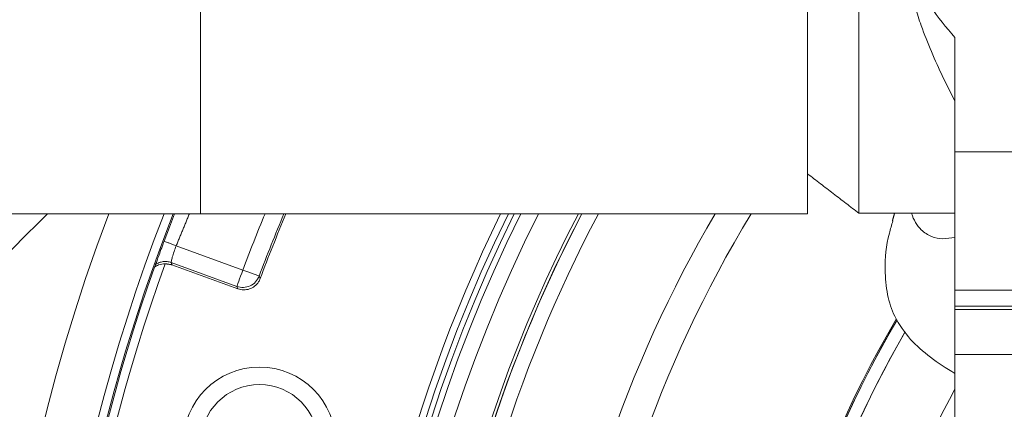
# Model space of a CAD drawing. Extents: x -329 to 232, y -56 to 468.
# Drawn here: x -220 to -216, y 430 to 432 of the extents above; entities that cross this region are included whole.
import ezdxf

# ---------------------------------------------------------------- set-up
doc = ezdxf.new("R2010")
doc.units = 0
doc.header["$LTSCALE"] = 10
doc.header["$MEASUREMENT"] = 0
doc.linetypes.add('CENTER', pattern=[2, 1.25, -0.25, 0.25, -0.25])
doc.layers.get('0').update_dxf_attribs({"linetype": 'CONTINUOUS'})
doc.layers.get('DEFPOINTS').update_dxf_attribs({"linetype": 'CONTINUOUS'})
doc.layers.add('CENTER', color=4, linetype='CENTER')
doc.layers.add('DIM', color=11, linetype='CONTINUOUS')
doc.styles.add('SIMP', font='ROMANS')
doc.dimstyles.get("Standard").update_dxf_attribs({"dimscale": 0, "dimtxt": 0.15625, "dimasz": 0.18, "dimexe": 0.18, "dimexo": 0.09875, "dimgap": 0.09, "dimtad": 0, "dimtih": 1, "dimtoh": 1, "dimdec": 4, "dimzin": 4, "dimdsep": 46, "dimlunit": 5, "dimtxsty": 'SIMP', "dimcen": 0.09, "dimadec": 0, "dimazin": 0, "dimtfac": 1, "dimtdec": 4, "dimtofl": 0, "dimtmove": 2, "dimatfit": 3, "dimfxl": 0, "dimtolj": 1, "dimtzin": 4, "dimarcsym": 0})

# ---------------------------------------------------------------- blocks, each defined once
blk = doc.blocks.new('*D12')
at = {"layer": 'DEFPOINTS', "color": 0}
for p in [(-270.3676, 431.6032), (-153.0901, 361.1837)]:
    blk.add_point(p, dxfattribs=at)
at = {"layer": 'DIM', "color": 0, "lineweight": -2}
for p, q in [((-278.3055, 436.3695), (-282.6255, 436.3695)), ((-274.0712, 433.8271), (-278.3055, 436.3695))]:
    blk.add_line(p, q, dxfattribs=at)
at = {"layer": 'DIM', "color": 0}
blk.add_solid([(-273.7006, 434.4443), (-274.4419, 433.2098), (-270.3676, 431.6032)], dxfattribs=at)
at = {"layer": 'DIM', "color": 0, "insert": (-307.3748, 436.3695), "char_height": 3.75, "attachment_point": 5, "style": 'SIMP'}
blk.add_mtext('\\A1;∅136{\\H1.000000x;\\S13/16;} [∅3475]', dxfattribs=at)
blk = doc.blocks.new('*D23')
at = {"layer": 'DEFPOINTS', "color": 0}
for p in [(-211.7289, 464.545), (-211.7289, 396.3935), (-262.5582, 350.6266), (-235.0791, 314.9616), (-211.7289, 265.1271)]:
    blk.add_point(p, dxfattribs=at)
at = {"layer": 'DIM', "color": 0, "lineweight": -2}
blk.add_line((-264.7597, 348.6443), (-277.4701, 337.1998), dxfattribs=at)
for start, end in [(225.652897, 233.345348), (247.120748, 266.347103)]:
    blk.add_arc((-211.7289, 396.3935), 84.7135, start, end, dxfattribs=at)
at = {"layer": 'DIM', "color": 0}
for points in [[(-271.5932, 335.1901), (-270.2946, 336.4365), (-274.6833, 339.7091)], [(-217.0974, 312.7516), (-217.1548, 310.9526), (-211.7289, 311.68)]]:
    blk.add_solid(points, dxfattribs=at)
at = {"layer": 'DIM', "color": 0, "insert": (-254.7015, 323.3885), "char_height": 4.6875, "attachment_point": 5, "style": 'SIMP'}
blk.add_mtext('\\A1;2X 48°', dxfattribs=at)

msp = doc.modelspace()

# ---------------------------------------------------------------- linework, layer by layer
at = {"color": 7, "linetype": 'Continuous', "lineweight": 15}
for p, q in [((-219.46442, 431.15321), (-219.46442, 432.40762)), ((-216.56322, 431.15321), (-216.56322, 432.40762)), ((-216.31744, 431.0117), (-216.31744, 432.40497)), ((-215.85851, 431.85191), (-215.85851, 431.30465)), ((-215.85851, 431.30465), (-214.85738, 431.30465)), ((-215.85851, 431.30465), (-215.85851, 430.64394)), ((-219.46442, 431.00905), (-219.46442, 431.15321)), ((-216.56322, 431.00905), (-216.56322, 431.15321)), ((-223.9674, 431.00905), (-219.46442, 431.00905)), ((-219.5811, 430.85653), (-219.26262, 430.74062)), ((-219.60433, 430.77633), (-219.29111, 430.66233)), ((-219.60169, 430.76582), (-219.28583, 430.65086)), ((-219.29111, 430.66233), (-219.28583, 430.65086)), ((-215.85851, 430.56852), (-215.85851, 430.64394)), ((-214.85738, 430.56852), (-215.85851, 430.56852)), ((-215.85851, 430.56852), (-215.85851, 430.55133)), ((-215.85851, 430.55133), (-214.85738, 430.55133)), ((-215.85851, 430.33763), (-215.85851, 430.55133)), ((-214.85738, 430.33763), (-215.85851, 430.33763)), ((-215.85851, 429.89854), (-215.85851, 430.33763))]:
    msp.add_line(p, q, dxfattribs=at)
at = {"color": 7, "linetype": 'Continuous', "lineweight": 15, "flags": 128}
for points in [[(-219.63881, 430.87816), (-219.61319, 430.94566), (-219.58853, 431.00905)], [(-219.26262, 430.74062), (-219.268, 430.72583), (-219.27319, 430.71157), (-219.278, 430.69835), (-219.28226, 430.68665), (-219.28581, 430.67689), (-219.28853, 430.66942), (-219.29032, 430.66451), (-219.29111, 430.66233)], [(-219.26262, 430.74062), (-219.24788, 430.73509), (-219.23367, 430.72976), (-219.22051, 430.72482), (-219.20885, 430.72045), (-219.19913, 430.7168), (-219.19168, 430.714), (-219.18679, 430.71217), (-219.18462, 430.71135)]]:
    msp.add_lwpolyline(points, dxfattribs=at)
at = {"color": 7, "linetype": 'Continuous', "lineweight": 15}
for centre, radius in [((-211.72887, 396.39347), 56.9494), ((-211.72887, 396.39347), 52.17625), ((-211.72887, 396.39347), 49.79762), ((-219.18292, 429.91161), 0.36499), ((-219.18296, 429.91162), 0.28141)]:
    msp.add_circle(centre, radius, dxfattribs=at)
for centre, radius, start, end in [((-211.72887, 396.39347), 49.79762, 0, 141), ((-211.72887, 427.9143), 8.74107, 159.264981, 0), ((-211.72887, 427.9143), 8.49361, 158.631684, 270), ((-211.72887, 427.9143), 8.45335, 158.524885, 180), ((-211.72887, 427.9143), 8.45335, 180, 21.475115), ((-211.72887, 427.9143), 8.04645, 157.380478, 159.436256), ((-211.72887, 427.9143), 7.96314, 157.130485, 159.436256), ((-211.72887, 427.9143), 7.95417, 157.103219, 159.499596), ((-211.72887, 427.9143), 7.02039, 180, 26.156379), ((-211.72887, 427.9143), 7.02039, 153.843621, 180), ((-211.72887, 427.9143), 6.98702, 153.709149, 26.290851), ((-211.72887, 427.9143), 6.96165, 153.605971, 25.66596), ((-211.72887, 427.9143), 6.93412, 153.493025, 25.420863), ((-211.72887, 427.9143), 6.85808, 153.175745, 25.555048), ((-211.72887, 427.9143), 6.68885, 152.440319, 184.192522), ((-211.72887, 427.9143), 6.67417, 152.37451, 27.62549), ((-211.72887, 427.9143), 6.67417, 152.374507, 174.440224), ((-211.72887, 427.9143), 6.60395, 152.055197, 174.440224), ((-211.72887, 427.9143), 6.11698, 149.607106, 173.338715), ((-211.72887, 427.9143), 5.96899, 148.770257, 173.240176), ((-211.72887, 427.9143), 8.44699, 160.355385, 334.644615), ((-211.72887, 427.9143), 8.40528, 160.132798, 334.867202), ((-211.72887, 427.9143), 5.11587, 149.57116, 179.38891), ((-211.72887, 427.9143), 5.10991, 149.59158, 175.35719), ((-211.72887, 427.9143), 5.10991, 149.60156, 175.35719), ((-211.72887, 427.9143), 5.04807, 149.91607, 175.35719), ((-211.72887, 427.9143), 5.04807, 149.93184, 175.35719), ((-211.72887, 427.9143), 4.706, 151.34541, 172.81509), ((-211.72887, 427.9143), 4.706, 151.34541, 172.81509)]:
    msp.add_arc(centre, radius, start, end, dxfattribs=at)
for centre, major_axis, ratio, start_param, end_param in [((-214.85738, 432.77567), (0, 1.37014), 0.9893476, 2.0328929, 2.3106886), ((-214.85738, 430.72583), (-1.35554, 0), 0.5247225, 0.4620965, 0.7398923)]:
    msp.add_ellipse(centre, major_axis=major_axis, ratio=ratio, start_param=start_param, end_param=end_param, dxfattribs=at)
for points, knots in [([(-216.04852, 431.9999), (-216.0481, 431.99819), (-216.04078, 431.96839), (-216.01591, 431.89572), (-215.97268, 431.78405), (-215.91692, 431.66253), (-215.87787, 431.58584), (-215.85851, 431.54782)], [0, 0, 0, 0, 0.0113415, 0.1973469, 0.4661804, 0.735356, 1, 1, 1, 1]), ([(-216.06694, 431.0117), (-216.06082, 430.99644), (-216.04821, 430.96504), (-216.01646, 430.92611), (-215.97251, 430.89792), (-215.91696, 430.88631), (-215.87788, 430.89395), (-215.85851, 430.89774)], [0, 0, 0, 0, 0.1508863, 0.3106254, 0.5415224, 0.7727097, 1, 1, 1, 1]), ([(-216.15504, 430.9754), (-216.16116, 430.95567), (-216.18623, 430.87475), (-216.19671, 430.7533), (-216.18407, 430.62135), (-216.14701, 430.50469), (-216.09835, 430.44344), (-216.07076, 430.40872)], [0, 0, 0, 0, 0.08363992, 0.3429513, 0.54142531, 0.74000901, 1, 1, 1, 1]), ([(-219.6796, 430.76695), (-219.67867, 430.76953), (-219.67684, 430.77463), (-219.66856, 430.79758), (-219.65728, 430.82847), (-219.64666, 430.85719), (-219.6404, 430.87392), (-219.63881, 430.87816)], [0, 0, 0, 0, 0.2342678, 0.4628868, 0.6921494, 0.9219887, 1, 1, 1, 1]), ([(-219.63881, 430.87816), (-219.63493, 430.8767), (-219.62715, 430.87379), (-219.61284, 430.86843), (-219.59735, 430.86262), (-219.58652, 430.85856), (-219.5811, 430.85653)], [0, 0, 0, 0, 0.250034, 0.4999775, 0.7500024, 1, 1, 1, 1]), ([(-219.60433, 430.77633), (-219.60447, 430.77821), (-219.60474, 430.78196), (-219.60002, 430.80119), (-219.59199, 430.82719), (-219.58464, 430.84701), (-219.5811, 430.85653)], [0, 0, 0, 0, 0.2499823, 0.5002041, 0.7598832, 1, 1, 1, 1]), ([(-219.60433, 430.77633), (-219.61065, 430.77814), (-219.6233, 430.78177), (-219.64317, 430.78134), (-219.66254, 430.77688), (-219.67391, 430.77026), (-219.6796, 430.76695)], [0, 0, 0, 0, 0.2499924, 0.5000006, 0.7500049, 1, 1, 1, 1]), ([(-219.63389, 430.77076), (-219.64432, 430.77008), (-219.66136, 430.76897), (-219.67783, 430.75822), (-219.68421, 430.75406)], [0, 0, 0, 0, 0.6123266, 1, 1, 1, 1]), ([(-219.68421, 430.75406), (-219.68341, 430.75629), (-219.68182, 430.76076), (-219.68034, 430.76488), (-219.6796, 430.76695)], [0, 0, 0, 0, 0.5000333, 1, 1, 1, 1]), ([(-219.18462, 430.71135), (-219.1896, 430.70166), (-219.19957, 430.68226), (-219.22703, 430.6633), (-219.25929, 430.65477), (-219.28051, 430.65981), (-219.29111, 430.66233)], [0, 0, 0, 0, 0.2500082, 0.5000025, 0.7500013, 1, 1, 1, 1]), ([(-219.28583, 430.65086), (-219.27671, 430.64851), (-219.25846, 430.64383), (-219.23008, 430.64879), (-219.20515, 430.66222), (-219.18795, 430.68064), (-219.18172, 430.69456), (-219.1793, 430.69997)], [0, 0, 0, 0, 0.2160202, 0.4320567, 0.6477866, 0.8634386, 1, 1, 1, 1])]:
    msp.add_open_spline(points, degree=3, knots=knots, dxfattribs=at)
for points in [[(-216.56322, 431.20029), (-216.31744, 431.0117)], [(-227.84938, 423.35656), (-220.19689, 431.00905)], [(-219.5811, 430.85653), (-219.51793, 431.00905)], [(-219.46442, 431.00905), (-216.56322, 431.00905)], [(-216.31744, 431.0117), (-215.85851, 431.0117)], [(-216.14733, 431.0117), (-216.15733, 430.97607)], [(-219.60169, 430.76582), (-219.60433, 430.77633)], [(-219.63389, 430.77076), (-219.60169, 430.76582)], [(-219.18462, 430.71135), (-219.1793, 430.69997)], [(-215.85851, 430.64394), (-214.85738, 430.64394)]]:
    msp.add_open_spline(points, degree=1, dxfattribs=at)
at = {"layer": 'CENTER'}
msp.add_arc((-211.72887, 396.39347), 68.39756, 78.5944137, 152.4529001, dxfattribs=at)

# ---------------------------------------------------------------- dimensions: what is measured, and where the dimension line sits
at = {"layer": 'DIM'}
dim = msp.add_angular_dim_2l(base=(-235.07907, 314.96164), line1=((-211.72887, 396.39347), (-262.55816, 350.62657)), line2=((-211.72887, 265.12708), (-211.72887, 464.54496)), text='2X <>', dimstyle='Standard', override={"dimscale": 30, "dimexe": 0.125, "dimdec": 2, "dimlunit": 2, "dimcen": 0.5, "dimtm": 0.005, "dimtdec": 2, "dimtmove": 0}, dxfattribs=at)
dim.commit()
dim.dimension.update_dxf_attribs({"geometry": '*D23', "text_midpoint": (-254.70146, 323.38846), "dimtype": 162})
dim = msp.add_diameter_dim_2p(p1=(-153.09014, 361.18373), p2=(-270.3676, 431.60321), dimstyle='Standard', override={"dimscale": 24, "dimexe": 0.125, "dimcen": 0, "dimtix": 1, "dimtmove": 0, "dimatfit": 0}, dxfattribs=at)
dim.commit()
dim.dimension.update_dxf_attribs({"geometry": '*D12', "text_midpoint": (-307.37478, 436.36954), "dimtype": 163})

doc.saveas('drawing.dxf')
